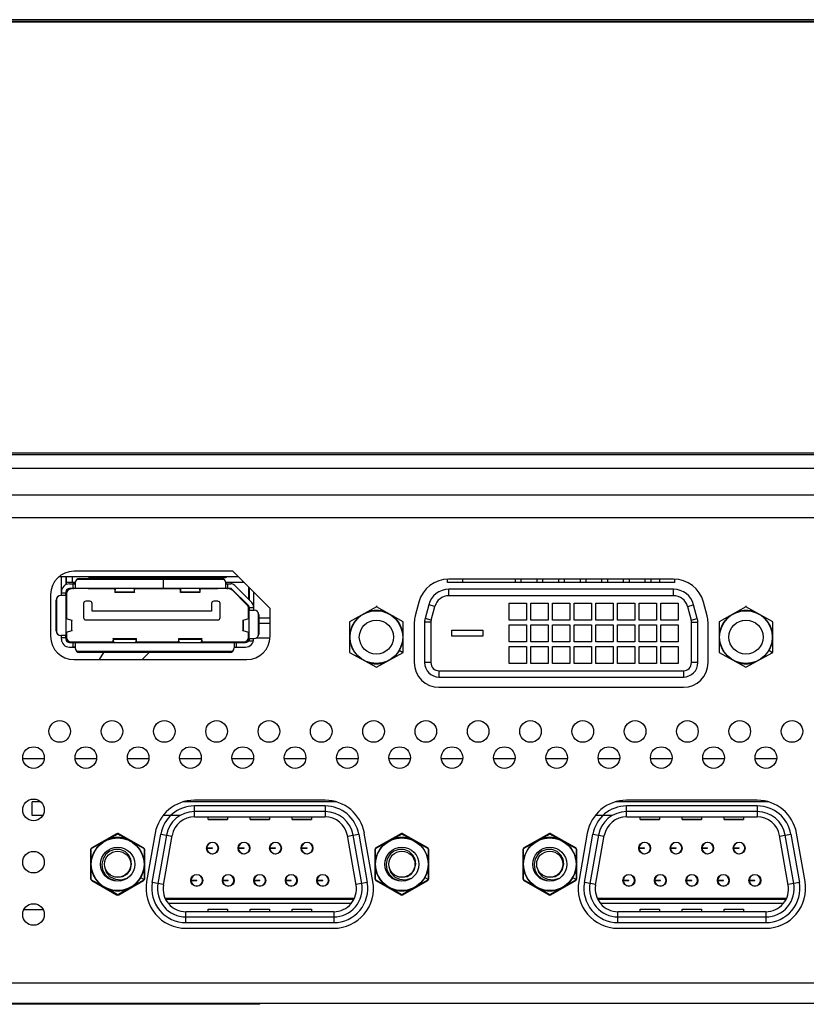
# Model space of a CAD drawing. Units: millimetres. Extents: x 0 to 4756, y 0 to 1682.
# Drawn here: x 1654 to 1724, y 131 to 217 of the extents above; entities that cross this region are included whole.
import ezdxf

# ---------------------------------------------------------------- set-up
doc = ezdxf.new("R2010")
doc.units = ezdxf.units.MM
doc.header["$LTSCALE"] = 261.57428
doc.layers.get('0').update_dxf_attribs({"linetype": 'CONTINUOUS'})
for name, color, linetype in [('00_COMPONENTS', 7, 'CONTINUOUS'), ('3_ALL_AXES', 7, 'CONTINUOUS'), ('7_ALL_FEATURES', 7, 'CONTINUOUS')]:
    doc.layers.add(name, color=color, linetype=linetype)

msp = doc.modelspace()

# ---------------------------------------------------------------- linework, layer by layer
at = {"color": 7, "linetype": 'Continuous'}
for p, q in [((1685.829, 165.792), (1683.479, 164.487)), ((1685.829, 165.892), (1685.829, 165.792)), ((1688.179, 164.487), (1685.829, 165.792)), ((1718.329, 165.792), (1715.979, 164.487)), ((1718.329, 165.892), (1718.329, 165.792)), ((1720.679, 164.487), (1718.329, 165.792)), ((1683.479, 164.487), (1683.479, 161.798)), ((1688.179, 161.798), (1688.179, 164.487)), ((1715.979, 164.487), (1715.979, 161.798)), ((1720.679, 161.798), (1720.679, 164.487)), ((1687.835, 161.984), (1688.173, 161.789)), ((1720.335, 161.984), (1720.673, 161.789)), ((1683.479, 161.798), (1685.829, 160.492)), ((1685.829, 160.492), (1688.179, 161.798)), ((1715.979, 161.798), (1718.329, 160.492)), ((1718.329, 160.492), (1720.679, 161.798)), ((1663.079, 145.812), (1660.729, 144.507)), ((1663.079, 145.912), (1663.079, 145.874)), ((1665.429, 144.507), (1663.079, 145.812)), ((1688.069, 145.812), (1685.719, 144.507)), ((1688.069, 145.912), (1688.069, 145.874)), ((1690.419, 144.507), (1688.069, 145.812)), ((1701.079, 145.812), (1698.729, 144.507)), ((1701.079, 145.912), (1701.079, 145.874)), ((1703.429, 144.507), (1701.079, 145.812)), ((1660.729, 144.507), (1660.729, 141.818)), ((1665.429, 141.818), (1665.429, 144.507)), ((1685.719, 144.507), (1685.719, 141.818)), ((1690.419, 141.818), (1690.419, 144.507)), ((1698.729, 144.507), (1698.729, 141.818)), ((1703.429, 141.818), (1703.429, 144.507)), ((1660.729, 141.818), (1663.079, 140.512)), ((1663.079, 140.512), (1665.429, 141.818)), ((1665.085, 142.004), (1665.423, 141.809)), ((1685.719, 141.818), (1688.069, 140.512)), ((1688.069, 140.512), (1690.419, 141.818)), ((1690.075, 142.004), (1690.413, 141.809)), ((1698.729, 141.818), (1701.079, 140.512)), ((1701.079, 140.512), (1703.429, 141.818)), ((1703.085, 142.004), (1703.423, 141.809))]:
    msp.add_line(p, q, dxfattribs=at)
for centre, radius in [((1685.829, 163.142), 2.316), ((1718.329, 163.142), 2.316), ((1685.829, 163.142), 1.5), ((1718.329, 163.142), 1.5), ((1663.079, 143.162), 2.316), ((1663.079, 143.162), 1.5), ((1688.069, 143.162), 2.316), ((1688.069, 143.162), 1.5), ((1701.079, 143.162), 2.316), ((1701.079, 143.162), 1.5)]:
    msp.add_circle(centre, radius, dxfattribs=at)
for centre, start, end in [((1685.829, 163.142), 70.63883, 109.36117), ((1718.329, 163.142), 70.63883, 109.36117), ((1685.829, 163.142), 128.75681, 231.24319), ((1685.829, 163.142), 308.75681, 51.24319), ((1718.329, 163.142), 128.75681, 231.24319), ((1718.329, 163.142), 308.75681, 51.24319), ((1685.829, 163.142), 250.63883, 289.36117), ((1718.329, 163.142), 250.63883, 289.36117), ((1663.079, 143.162), 70.63883, 109.36117), ((1688.069, 143.162), 70.63883, 109.36117), ((1701.079, 143.162), 70.63883, 109.36117), ((1663.079, 143.162), 128.75681, 231.24319), ((1663.079, 143.162), 308.75681, 51.24319), ((1688.069, 143.162), 128.75681, 231.24319), ((1688.069, 143.162), 308.75681, 51.24319), ((1701.079, 143.162), 128.75681, 231.24319), ((1701.079, 143.162), 308.75681, 51.24319), ((1663.079, 143.162), 250.63883, 289.36117), ((1688.069, 143.162), 250.63883, 289.36117), ((1701.079, 143.162), 250.63883, 289.36117)]:
    msp.add_arc(centre, 2.35, start, end, dxfattribs=at)
at = {"layer": '00_COMPONENTS', "color": 7, "linetype": 'Continuous'}
for p, q in [((2150.684, 217.442), (940.474, 217.442)), ((940.143, 217.242), (2150.955, 217.242)), ((2150.834, 217.292), (940.324, 217.292)), ((941.153, 179.342), (2150.004, 179.342)), ((1636.096, 179.202), (2150.814, 179.202)), ((1671.729, 168.342), (1671.729, 168.442)), ((1675.479, 164.842), (1676.479, 164.842))]:
    msp.add_line(p, q, dxfattribs=at)
at = {"layer": '3_ALL_AXES', "color": 7, "linetype": 'Continuous'}
for p, q in [((949.979, 177.992), (2141.179, 177.992)), ((1307.839, 175.642), (1783.532, 175.642)), ((1783.318, 173.642), (1307.839, 173.642)), ((1673.198, 168.927), (1659.229, 168.927)), ((1676.479, 165.647), (1673.198, 168.927)), ((1711.96, 168.242), (1692.197, 168.242)), ((1657.179, 166.877), (1657.179, 163.207)), ((1676.479, 163.207), (1676.479, 165.647)), ((1689.56, 166.219), (1689.238, 165.014)), ((1714.92, 165.014), (1714.597, 166.219)), ((1689.164, 164.452), (1689.164, 160.892)), ((1714.994, 160.892), (1714.994, 164.452)), ((1659.229, 161.157), (1674.429, 161.157)), ((1691.334, 158.722), (1712.824, 158.722)), ((1681.323, 148.792), (1669.825, 148.792)), ((1719.323, 148.792), (1707.825, 148.792)), ((1666.378, 145.9), (1665.627, 141.64)), ((1685.521, 141.64), (1684.769, 145.9)), ((1704.378, 145.9), (1703.627, 141.64)), ((1723.521, 141.64), (1722.769, 145.9)), ((1669.074, 137.532), (1682.074, 137.532)), ((1707.074, 137.532), (1720.074, 137.532))]:
    msp.add_line(p, q, dxfattribs=at)
for centre in [(1657.979, 154.842), (1662.579, 154.842), (1667.179, 154.842), (1671.779, 154.842), (1676.379, 154.842), (1680.979, 154.842), (1685.579, 154.842), (1690.179, 154.842), (1694.779, 154.842), (1699.379, 154.842), (1703.979, 154.842), (1708.579, 154.842), (1713.179, 154.842), (1717.779, 154.842), (1722.379, 154.842), (1655.679, 152.542), (1660.279, 152.542), (1664.879, 152.542), (1669.479, 152.542), (1674.079, 152.542), (1678.679, 152.542), (1683.279, 152.542), (1687.879, 152.542), (1692.479, 152.542), (1697.079, 152.542), (1701.679, 152.542), (1706.279, 152.542), (1710.879, 152.542), (1715.479, 152.542), (1720.079, 152.542), (1655.679, 147.942), (1655.679, 143.342), (1655.679, 138.742)]:
    msp.add_circle(centre, 0.95, dxfattribs=at)
for centre, radius, start, end in [((1659.229, 166.877), 2.05, 90, 180), ((1692.197, 165.512), 2.73, 90, 165), ((1711.96, 165.512), 2.73, 15, 90), ((1691.334, 164.452), 2.17, 165, 180), ((1712.824, 164.452), 2.17, 0, 15), ((1659.229, 163.207), 2.05, 180, 270), ((1674.429, 163.207), 2.05, 270, 360), ((1691.334, 160.892), 2.17, 180, 270), ((1712.824, 160.892), 2.17, 270, 360), ((1669.825, 145.292), 3.5, 90, 170), ((1681.323, 145.292), 3.5, 10, 90), ((1707.825, 145.292), 3.5, 90, 170), ((1719.323, 145.292), 3.5, 10, 90), ((1669.074, 141.032), 3.5, 170, 270), ((1682.074, 141.032), 3.5, 270, 10), ((1707.074, 141.032), 3.5, 170, 270), ((1720.074, 141.032), 3.5, 270, 10)]:
    msp.add_arc(centre, radius, start, end, dxfattribs=at)
at = {"layer": '7_ALL_FEATURES', "color": 7, "linetype": 'Continuous'}
for p, q in [((1673.683, 168.442), (1657.914, 168.442)), ((1658.129, 166.792), (1658.129, 168.442)), ((1658.529, 168.442), (1658.529, 167.747)), ((1658.579, 167.773), (1658.579, 168.442)), ((1659.079, 168.442), (1659.079, 167.952)), ((1659.503, 168.222), (1672.405, 168.222)), ((1659.729, 168.292), (1672.179, 168.292)), ((1660.579, 168.342), (1660.579, 168.442)), ((1672.579, 168.342), (1660.579, 168.342)), ((1660.808, 168.292), (1660.808, 168.342)), ((1660.964, 168.342), (1660.964, 168.439)), ((1661.194, 168.342), (1661.194, 168.439)), ((1661.301, 168.342), (1661.301, 168.292)), ((1661.464, 168.342), (1661.464, 168.439)), ((1661.694, 168.342), (1661.694, 168.439)), ((1661.964, 168.342), (1661.964, 168.439)), ((1662.194, 168.342), (1662.194, 168.439)), ((1662.408, 168.342), (1662.408, 168.292)), ((1662.464, 168.342), (1662.464, 168.439)), ((1662.694, 168.342), (1662.694, 168.439)), ((1662.964, 168.342), (1662.964, 168.439)), ((1662.999, 168.292), (1662.999, 168.342)), ((1663.194, 168.342), (1663.194, 168.439)), ((1663.464, 168.342), (1663.464, 168.439)), ((1663.694, 168.342), (1663.694, 168.439)), ((1663.964, 168.342), (1663.964, 168.439)), ((1664.179, 168.342), (1664.179, 168.292)), ((1664.194, 168.342), (1664.194, 168.439)), ((1664.464, 168.342), (1664.464, 168.439)), ((1664.694, 168.342), (1664.694, 168.439)), ((1664.779, 168.292), (1664.779, 168.342)), ((1664.964, 168.342), (1664.964, 168.439)), ((1665.194, 168.342), (1665.194, 168.439)), ((1665.464, 168.342), (1665.464, 168.439)), ((1665.694, 168.342), (1665.694, 168.439)), ((1665.779, 168.342), (1665.779, 168.292)), ((1665.964, 168.342), (1665.964, 168.439)), ((1665.979, 168.342), (1665.979, 168.442)), ((1667.079, 168.292), (1667.079, 167.422)), ((1667.179, 168.442), (1667.179, 168.342)), ((1667.194, 168.342), (1667.194, 168.439)), ((1667.379, 168.292), (1667.379, 168.342)), ((1667.464, 168.342), (1667.464, 168.439)), ((1667.694, 168.342), (1667.694, 168.439)), ((1667.964, 168.342), (1667.964, 168.439)), ((1668.194, 168.342), (1668.194, 168.439)), ((1668.379, 168.342), (1668.379, 168.292)), ((1668.464, 168.342), (1668.464, 168.439)), ((1668.694, 168.342), (1668.694, 168.439)), ((1668.964, 168.342), (1668.964, 168.439)), ((1668.979, 168.292), (1668.979, 168.342)), ((1669.194, 168.342), (1669.194, 168.439)), ((1669.464, 168.342), (1669.464, 168.439)), ((1669.694, 168.342), (1669.694, 168.439)), ((1669.964, 168.342), (1669.964, 168.439)), ((1669.979, 168.342), (1669.979, 168.292)), ((1670.194, 168.342), (1670.194, 168.439)), ((1670.236, 168.342), (1670.236, 168.442)), ((1670.464, 168.342), (1670.464, 168.439)), ((1670.579, 168.292), (1670.579, 168.342)), ((1670.694, 168.342), (1670.694, 168.439)), ((1671.079, 168.342), (1671.079, 168.292)), ((1672.579, 168.442), (1672.579, 168.342)), ((1674.079, 167.952), (1674.079, 168.047)), ((1692.079, 167.942), (1692.079, 168.234)), ((1693.429, 167.942), (1693.429, 168.242)), ((1698.019, 168.242), (1698.019, 167.942)), ((1698.519, 168.242), (1698.519, 167.942)), ((1699.924, 168.242), (1699.924, 167.942)), ((1700.424, 168.242), (1700.424, 167.942)), ((1701.829, 168.242), (1701.829, 167.942)), ((1702.329, 168.242), (1702.329, 167.942)), ((1703.734, 168.242), (1703.734, 167.942)), ((1704.234, 168.242), (1704.234, 167.942)), ((1705.639, 168.242), (1705.639, 167.942)), ((1706.139, 168.242), (1706.139, 167.942)), ((1707.544, 168.242), (1707.544, 167.942)), ((1708.044, 168.242), (1708.044, 167.942)), ((1709.449, 168.242), (1709.449, 167.942)), ((1709.949, 168.242), (1709.949, 167.942)), ((1710.729, 168.242), (1710.729, 167.942)), ((1712.079, 167.942), (1712.079, 168.234)), ((1659.329, 167.952), (1658.579, 167.952)), ((1658.579, 167.282), (1658.579, 166.992)), ((1658.829, 167.822), (1659.329, 167.822)), ((1673.029, 167.422), (1658.829, 167.422)), ((1658.979, 167.422), (1658.979, 167.372)), ((1659.232, 167.823), (1659.129, 167.822)), ((1659.129, 167.822), (1659.129, 167.422)), ((1659.303, 167.429), (1659.329, 167.448)), ((1659.329, 167.892), (1659.329, 167.448)), ((1660.479, 167.372), (1660.479, 167.422)), ((1662.814, 167.372), (1660.479, 167.372)), ((1662.827, 167.329), (1662.827, 167.422)), ((1662.827, 167.329), (1662.832, 167.238)), ((1662.832, 167.422), (1662.832, 167.238)), ((1662.832, 167.238), (1662.839, 167.091)), ((1662.853, 167.238), (1662.853, 167.422)), ((1662.853, 167.125), (1662.875, 167.391)), ((1662.875, 167.391), (1662.897, 167.422)), ((1664.5, 167.422), (1664.522, 167.391)), ((1664.522, 167.391), (1664.544, 167.125)), ((1664.544, 167.422), (1664.544, 167.238)), ((1664.558, 167.091), (1664.565, 167.238)), ((1664.565, 167.238), (1664.565, 167.422)), ((1664.565, 167.238), (1664.57, 167.329)), ((1664.57, 167.422), (1664.57, 167.329)), ((1664.574, 167.38), (1664.57, 167.329)), ((1664.579, 167.412), (1664.574, 167.38)), ((1668.574, 167.372), (1664.583, 167.372)), ((1668.587, 167.329), (1668.587, 167.422)), ((1668.587, 167.329), (1668.592, 167.238)), ((1668.592, 167.422), (1668.592, 167.238)), ((1668.592, 167.238), (1668.599, 167.091)), ((1668.613, 167.238), (1668.613, 167.422)), ((1668.613, 167.125), (1668.635, 167.391)), ((1668.635, 167.391), (1668.657, 167.422)), ((1670.26, 167.422), (1670.282, 167.391)), ((1670.282, 167.391), (1670.304, 167.125)), ((1670.304, 167.422), (1670.304, 167.238)), ((1670.318, 167.091), (1670.325, 167.238)), ((1670.325, 167.238), (1670.325, 167.422)), ((1670.325, 167.238), (1670.33, 167.329)), ((1670.33, 167.422), (1670.33, 167.329)), ((1670.334, 167.38), (1670.33, 167.329)), ((1670.339, 167.412), (1670.334, 167.38)), ((1671.879, 167.372), (1670.343, 167.372)), ((1671.879, 167.422), (1671.879, 167.372)), ((1674.173, 167.952), (1672.579, 167.952)), ((1672.579, 167.448), (1672.579, 167.892)), ((1672.579, 167.822), (1673.029, 167.822)), ((1672.676, 167.823), (1672.779, 167.822)), ((1672.678, 167.423), (1672.779, 167.422)), ((1672.779, 167.422), (1672.779, 167.822)), ((1672.879, 167.372), (1672.879, 167.422)), ((1673.099, 167.393), (1674.599, 165.893)), ((1674.462, 165.955), (1673.162, 167.255)), ((1673.382, 167.676), (1674.882, 166.176)), ((1674.579, 167.547), (1674.579, 166.48)), ((1674.629, 167.497), (1674.629, 166.43)), ((1712.079, 167.942), (1692.079, 167.942)), ((1711.96, 167.342), (1692.197, 167.342)), ((1692.197, 166.782), (1692.197, 167.342)), ((1711.96, 166.782), (1711.96, 167.342)), ((1657.679, 163.692), (1657.679, 166.392)), ((1657.729, 163.499), (1657.729, 166.586)), ((1658.503, 166.792), (1658.079, 166.792)), ((1658.529, 166.992), (1658.129, 166.992)), ((1658.528, 166.892), (1658.529, 166.992)), ((1658.529, 167.122), (1658.529, 162.962)), ((1658.579, 166.972), (1658.579, 164.768)), ((1660.629, 166.292), (1660.279, 166.292)), ((1662.839, 167.091), (1662.845, 167.05)), ((1664.552, 167.05), (1662.845, 167.05)), ((1662.853, 167.125), (1664.544, 167.125)), ((1664.552, 167.05), (1664.558, 167.091)), ((1668.599, 167.091), (1668.605, 167.05)), ((1670.312, 167.05), (1668.605, 167.05)), ((1668.613, 167.125), (1670.304, 167.125)), ((1670.312, 167.05), (1670.318, 167.091)), ((1671.879, 166.292), (1671.529, 166.292)), ((1675.029, 167.097), (1675.029, 165.512)), ((1711.96, 166.782), (1692.197, 166.782)), ((1660.079, 166.092), (1660.079, 164.852)), ((1660.829, 165.432), (1660.829, 166.092)), ((1671.329, 165.432), (1660.829, 165.432)), ((1671.329, 166.092), (1671.329, 165.432)), ((1672.079, 164.852), (1672.079, 166.092)), ((1674.579, 165.893), (1674.579, 165.712)), ((1674.579, 164.781), (1674.579, 165.672)), ((1674.629, 163.012), (1674.629, 165.822)), ((1675.029, 165.712), (1674.629, 165.712)), ((1674.635, 165.538), (1674.654, 165.512)), ((1674.654, 165.512), (1675.079, 165.512)), ((1675.029, 166.072), (1674.962, 166.072)), ((1690.43, 165.986), (1690.107, 164.781)), ((1690.971, 165.841), (1690.43, 165.986)), ((1690.648, 164.636), (1690.971, 165.841)), ((1697.519, 166.137), (1699.019, 166.137)), ((1697.519, 164.637), (1697.519, 166.137)), ((1699.019, 166.137), (1699.019, 164.637)), ((1699.424, 166.137), (1700.924, 166.137)), ((1699.424, 164.637), (1699.424, 166.137)), ((1700.924, 166.137), (1700.924, 164.637)), ((1701.329, 166.137), (1702.829, 166.137)), ((1701.329, 164.637), (1701.329, 166.137)), ((1702.829, 166.137), (1702.829, 164.637)), ((1703.234, 166.137), (1704.734, 166.137)), ((1703.234, 164.637), (1703.234, 166.137)), ((1704.734, 166.137), (1704.734, 164.637)), ((1705.139, 166.137), (1706.639, 166.137)), ((1705.139, 164.637), (1705.139, 166.137)), ((1706.639, 166.137), (1706.639, 164.637)), ((1707.044, 166.137), (1708.544, 166.137)), ((1707.044, 164.637), (1707.044, 166.137)), ((1708.544, 166.137), (1708.544, 164.637)), ((1708.949, 166.137), (1710.449, 166.137)), ((1708.949, 164.637), (1708.949, 166.137)), ((1710.449, 166.137), (1710.449, 164.637)), ((1710.854, 166.137), (1712.354, 166.137)), ((1710.854, 164.637), (1710.854, 166.137)), ((1712.354, 166.137), (1712.354, 164.637)), ((1713.187, 165.841), (1713.728, 165.986)), ((1713.187, 165.841), (1713.509, 164.636)), ((1714.05, 164.781), (1713.728, 165.986)), ((1658.529, 165.262), (1658.578, 165.262)), ((1658.535, 164.781), (1659.04, 164.629)), ((1659.04, 164.629), (1659.059, 164.621)), ((1659.04, 163.696), (1659.04, 164.629)), ((1659.059, 164.615), (1659.04, 164.608)), ((1659.059, 164.621), (1659.061, 164.618)), ((1659.061, 164.618), (1659.059, 164.615)), ((1659.061, 163.706), (1659.061, 164.618)), ((1660.279, 164.652), (1671.879, 164.652)), ((1674.096, 164.618), (1674.099, 164.622)), ((1674.096, 164.618), (1674.096, 163.706)), ((1674.098, 164.615), (1674.096, 164.618)), ((1674.118, 164.608), (1674.098, 164.615)), ((1674.099, 164.622), (1674.118, 164.629)), ((1674.118, 164.629), (1674.623, 164.781)), ((1674.118, 164.629), (1674.118, 163.696)), ((1674.629, 165.262), (1674.58, 165.262)), ((1675.429, 165.306), (1675.429, 163.219)), ((1675.479, 165.112), (1675.479, 163.412)), ((1690.648, 164.636), (1690.107, 164.781)), ((1699.019, 164.637), (1697.519, 164.637)), ((1700.924, 164.637), (1699.424, 164.637)), ((1702.829, 164.637), (1701.329, 164.637)), ((1704.734, 164.637), (1703.234, 164.637)), ((1706.639, 164.637), (1705.139, 164.637)), ((1708.544, 164.637), (1707.044, 164.637)), ((1710.449, 164.637), (1708.949, 164.637)), ((1712.354, 164.637), (1710.854, 164.637)), ((1713.509, 164.636), (1714.05, 164.781)), ((1659.04, 163.696), (1658.535, 163.544)), ((1659.04, 163.717), (1659.059, 163.709)), ((1659.059, 163.703), (1659.04, 163.696)), ((1659.059, 163.709), (1659.061, 163.706)), ((1659.061, 163.706), (1659.059, 163.703)), ((1674.096, 163.706), (1674.099, 163.71)), ((1674.098, 163.703), (1674.096, 163.706)), ((1674.118, 163.696), (1674.098, 163.703)), ((1674.099, 163.71), (1674.118, 163.717)), ((1674.623, 163.544), (1674.118, 163.696)), ((1676.479, 164.342), (1675.479, 164.342)), ((1690.624, 164.452), (1690.064, 164.452)), ((1690.064, 164.452), (1690.064, 160.892)), ((1690.624, 164.452), (1690.624, 160.892)), ((1692.449, 163.742), (1695.189, 163.742)), ((1692.449, 163.222), (1692.449, 163.742)), ((1695.189, 163.742), (1695.189, 163.222)), ((1697.519, 164.232), (1699.019, 164.232)), ((1697.519, 162.732), (1697.519, 164.232)), ((1699.019, 164.232), (1699.019, 162.732)), ((1699.424, 164.232), (1700.924, 164.232)), ((1699.424, 162.732), (1699.424, 164.232)), ((1700.924, 164.232), (1700.924, 162.732)), ((1701.329, 164.232), (1702.829, 164.232)), ((1701.329, 162.732), (1701.329, 164.232)), ((1702.829, 164.232), (1702.829, 162.732)), ((1703.234, 164.232), (1704.734, 164.232)), ((1703.234, 162.732), (1703.234, 164.232)), ((1704.734, 164.232), (1704.734, 162.732)), ((1705.139, 164.232), (1706.639, 164.232)), ((1705.139, 162.732), (1705.139, 164.232)), ((1706.639, 164.232), (1706.639, 162.732)), ((1707.044, 164.232), (1708.544, 164.232)), ((1707.044, 162.732), (1707.044, 164.232)), ((1708.544, 164.232), (1708.544, 162.732)), ((1708.949, 164.232), (1710.449, 164.232)), ((1708.949, 162.732), (1708.949, 164.232)), ((1710.449, 164.232), (1710.449, 162.732)), ((1710.854, 164.232), (1712.354, 164.232)), ((1710.854, 162.732), (1710.854, 164.232)), ((1712.354, 164.232), (1712.354, 162.732)), ((1713.534, 164.452), (1714.094, 164.452)), ((1713.534, 160.892), (1713.534, 164.452)), ((1714.094, 160.892), (1714.094, 164.452)), ((1658.503, 163.292), (1658.079, 163.292)), ((1658.129, 162.962), (1658.129, 163.292)), ((1658.129, 163.092), (1658.529, 163.092)), ((1658.529, 163.092), (1658.528, 163.193)), ((1658.579, 163.212), (1658.529, 163.212)), ((1658.579, 163.557), (1658.579, 163.112)), ((1662.66, 162.821), (1662.653, 162.756)), ((1662.674, 162.968), (1662.66, 162.821)), ((1662.66, 162.821), (1662.66, 162.662)), ((1662.686, 163.009), (1662.674, 162.968)), ((1662.686, 163.009), (1664.712, 163.009)), ((1664.696, 162.934), (1662.702, 162.934)), ((1662.702, 162.662), (1662.702, 162.934)), ((1662.739, 162.708), (1662.702, 162.934)), ((1664.696, 162.934), (1664.658, 162.708)), ((1664.696, 162.934), (1664.696, 162.662)), ((1664.723, 162.968), (1664.712, 163.009)), ((1664.737, 162.821), (1664.723, 162.968)), ((1664.745, 162.756), (1664.737, 162.821)), ((1664.737, 162.662), (1664.737, 162.821)), ((1668.42, 162.821), (1668.413, 162.756)), ((1668.434, 162.968), (1668.42, 162.821)), ((1668.42, 162.821), (1668.42, 162.662)), ((1668.446, 163.009), (1668.434, 162.968)), ((1668.446, 163.009), (1670.472, 163.009)), ((1670.456, 162.934), (1668.462, 162.934)), ((1668.462, 162.662), (1668.462, 162.934)), ((1668.499, 162.708), (1668.462, 162.934)), ((1670.456, 162.934), (1670.418, 162.708)), ((1670.456, 162.934), (1670.456, 162.662)), ((1670.483, 162.968), (1670.472, 163.009)), ((1670.497, 162.821), (1670.483, 162.968)), ((1670.505, 162.756), (1670.497, 162.821)), ((1670.497, 162.662), (1670.497, 162.821)), ((1674.579, 163.112), (1674.579, 163.544)), ((1674.629, 162.812), (1674.629, 162.962)), ((1674.629, 162.913), (1674.629, 162.812)), ((1674.629, 162.812), (1675.012, 162.812)), ((1674.654, 163.012), (1675.079, 163.012)), ((1676.467, 163.054), (1675.244, 163.054)), ((1695.189, 163.222), (1692.449, 163.222)), ((1658.829, 162.662), (1674.329, 162.662)), ((1658.829, 162.262), (1659.329, 162.262)), ((1658.979, 162.712), (1662.627, 162.712)), ((1659.23, 162.662), (1659.129, 162.662)), ((1659.129, 162.662), (1659.129, 162.262)), ((1659.232, 162.261), (1659.129, 162.262)), ((1659.329, 162.637), (1659.329, 162.192)), ((1660.129, 162.662), (1660.129, 162.712)), ((1662.404, 162.712), (1662.373, 162.662)), ((1662.644, 162.705), (1662.653, 162.756)), ((1662.653, 162.662), (1662.653, 162.756)), ((1662.774, 162.662), (1662.739, 162.708)), ((1664.658, 162.708), (1664.623, 162.662)), ((1664.745, 162.756), (1664.745, 162.662)), ((1664.77, 162.712), (1668.387, 162.712)), ((1666.733, 162.662), (1666.783, 162.712)), ((1668.404, 162.705), (1668.413, 162.756)), ((1668.413, 162.662), (1668.413, 162.756)), ((1668.534, 162.662), (1668.499, 162.708)), ((1670.418, 162.708), (1670.383, 162.662)), ((1670.505, 162.756), (1670.505, 162.662)), ((1670.53, 162.712), (1674.179, 162.712)), ((1673.029, 162.712), (1673.029, 162.662)), ((1673.329, 162.637), (1673.329, 162.192)), ((1673.329, 162.262), (1674.329, 162.262)), ((1673.425, 162.261), (1673.529, 162.262)), ((1673.529, 162.662), (1673.428, 162.662)), ((1673.529, 162.262), (1673.529, 162.662)), ((1699.019, 162.732), (1697.519, 162.732)), ((1697.519, 162.327), (1699.019, 162.327)), ((1697.519, 160.827), (1697.519, 162.327)), ((1699.019, 162.327), (1699.019, 160.827)), ((1700.924, 162.732), (1699.424, 162.732)), ((1699.424, 162.327), (1700.924, 162.327)), ((1699.424, 160.827), (1699.424, 162.327)), ((1700.924, 162.327), (1700.924, 160.827)), ((1702.829, 162.732), (1701.329, 162.732)), ((1701.329, 162.327), (1702.829, 162.327)), ((1701.329, 160.827), (1701.329, 162.327)), ((1702.829, 162.327), (1702.829, 160.827)), ((1704.734, 162.732), (1703.234, 162.732)), ((1703.234, 162.327), (1704.734, 162.327)), ((1703.234, 160.827), (1703.234, 162.327)), ((1704.734, 162.327), (1704.734, 160.827)), ((1706.639, 162.732), (1705.139, 162.732)), ((1705.139, 162.327), (1706.639, 162.327)), ((1705.139, 160.827), (1705.139, 162.327)), ((1706.639, 162.327), (1706.639, 160.827)), ((1708.544, 162.732), (1707.044, 162.732)), ((1707.044, 162.327), (1708.544, 162.327)), ((1707.044, 160.827), (1707.044, 162.327)), ((1708.544, 162.327), (1708.544, 160.827)), ((1710.449, 162.732), (1708.949, 162.732)), ((1708.949, 162.327), (1710.449, 162.327)), ((1708.949, 160.827), (1708.949, 162.327)), ((1710.449, 162.327), (1710.449, 160.827)), ((1712.354, 162.732), (1710.854, 162.732)), ((1710.854, 162.327), (1712.354, 162.327)), ((1710.854, 160.827), (1710.854, 162.327)), ((1712.354, 162.327), (1712.354, 160.827)), ((1673.155, 161.862), (1659.503, 161.862)), ((1672.929, 161.792), (1659.729, 161.792)), ((1661.837, 161.792), (1661.445, 161.157)), ((1665.228, 161.157), (1665.863, 161.792)), ((1690.624, 160.892), (1690.064, 160.892)), ((1699.019, 160.827), (1697.519, 160.827)), ((1700.924, 160.827), (1699.424, 160.827)), ((1702.829, 160.827), (1701.329, 160.827)), ((1704.734, 160.827), (1703.234, 160.827)), ((1706.639, 160.827), (1705.139, 160.827)), ((1708.544, 160.827), (1707.044, 160.827)), ((1710.449, 160.827), (1708.949, 160.827)), ((1712.354, 160.827), (1710.854, 160.827)), ((1714.094, 160.892), (1713.534, 160.892)), ((1691.334, 160.182), (1712.824, 160.182)), ((1691.334, 160.182), (1691.334, 159.622)), ((1691.334, 159.622), (1712.824, 159.622)), ((1712.824, 160.182), (1712.824, 159.622)), ((1656.618, 152.445), (1654.739, 152.445)), ((1661.218, 152.445), (1659.339, 152.445)), ((1665.818, 152.445), (1663.939, 152.445)), ((1670.418, 152.445), (1668.539, 152.445)), ((1675.029, 152.445), (1673.139, 152.445)), ((1679.629, 152.445), (1677.739, 152.445)), ((1684.229, 152.445), (1682.339, 152.445)), ((1688.818, 152.445), (1686.939, 152.445)), ((1693.418, 152.445), (1691.539, 152.445)), ((1698.018, 152.445), (1696.139, 152.445)), ((1702.618, 152.445), (1700.739, 152.445)), ((1707.218, 152.445), (1705.339, 152.445)), ((1711.818, 152.445), (1709.929, 152.445)), ((1716.418, 152.445), (1714.529, 152.445)), ((1721.018, 152.445), (1719.129, 152.445)), ((1656.32, 148.642), (1655.574, 148.642)), ((1655.574, 147.442), (1655.574, 148.642)), ((1682.327, 148.642), (1668.82, 148.642)), ((1681.323, 148.292), (1669.825, 148.292)), ((1669.825, 147.342), (1669.825, 148.292)), ((1681.323, 148.292), (1681.323, 147.342)), ((1720.327, 148.642), (1706.821, 148.642)), ((1719.323, 148.292), (1707.825, 148.292)), ((1707.825, 147.342), (1707.825, 148.292)), ((1719.323, 148.292), (1719.323, 147.342)), ((1656.481, 147.442), (1655.574, 147.442)), ((1668.575, 147.442), (1667.074, 147.442)), ((1681.323, 147.792), (1669.825, 147.792)), ((1669.842, 147.342), (1681.305, 147.342)), ((1671.024, 147.108), (1671.024, 147.342)), ((1672.724, 147.342), (1672.724, 147.108)), ((1674.724, 147.108), (1674.724, 147.342)), ((1676.424, 147.342), (1676.424, 147.108)), ((1678.424, 147.108), (1678.424, 147.342)), ((1680.124, 147.342), (1680.124, 147.108)), ((1706.575, 147.442), (1705.074, 147.442)), ((1719.323, 147.792), (1707.825, 147.792)), ((1707.842, 147.342), (1719.305, 147.342)), ((1709.024, 147.108), (1709.024, 147.342)), ((1710.724, 147.342), (1710.724, 147.108)), ((1712.724, 147.108), (1712.724, 147.342)), ((1714.424, 147.342), (1714.424, 147.108)), ((1716.424, 147.108), (1716.424, 147.342)), ((1718.124, 147.342), (1718.124, 147.108)), ((1672.724, 147.11), (1671.024, 147.11)), ((1671.024, 147.107), (1672.724, 147.107)), ((1676.424, 147.11), (1674.724, 147.11)), ((1674.724, 147.107), (1676.424, 147.107)), ((1680.124, 147.11), (1678.424, 147.11)), ((1678.424, 147.107), (1680.124, 147.107)), ((1710.724, 147.11), (1709.024, 147.11)), ((1709.024, 147.107), (1710.724, 147.107)), ((1714.424, 147.11), (1712.724, 147.11)), ((1712.724, 147.107), (1714.424, 147.107)), ((1718.124, 147.11), (1716.424, 147.11)), ((1716.424, 147.107), (1718.124, 147.107)), ((1662.979, 145.847), (1660.804, 144.591)), ((1665.354, 144.591), (1663.179, 145.847)), ((1666.119, 141.553), (1666.87, 145.813)), ((1667.363, 145.727), (1666.612, 141.467)), ((1666.87, 145.813), (1667.864, 145.638)), ((1667.104, 141.33), (1667.873, 145.69)), ((1684.043, 141.33), (1683.275, 145.69)), ((1683.284, 145.638), (1684.277, 145.813)), ((1684.536, 141.467), (1683.785, 145.727)), ((1684.277, 145.813), (1685.028, 141.553)), ((1687.969, 145.847), (1685.794, 144.591)), ((1690.344, 144.591), (1688.169, 145.847)), ((1700.979, 145.847), (1698.804, 144.591)), ((1703.354, 144.591), (1701.179, 145.847)), ((1704.119, 141.553), (1704.87, 145.813)), ((1705.363, 145.727), (1704.612, 141.467)), ((1704.87, 145.813), (1705.864, 145.638)), ((1705.104, 141.33), (1705.873, 145.69)), ((1722.043, 141.33), (1721.275, 145.69)), ((1721.284, 145.638), (1722.277, 145.813)), ((1722.536, 141.467), (1721.785, 145.727)), ((1722.277, 145.813), (1723.028, 141.553)), ((1671.569, 145.061), (1671.569, 145.073)), ((1671.683, 145.007), (1671.72, 144.986)), ((1671.72, 144.986), (1671.729, 144.982)), ((1671.729, 144.982), (1671.722, 144.976)), ((1671.769, 144.925), (1671.769, 144.955)), ((1674.339, 145.061), (1674.339, 145.073)), ((1674.453, 145.007), (1674.49, 144.986)), ((1674.49, 144.986), (1674.499, 144.982)), ((1674.499, 144.982), (1674.492, 144.976)), ((1674.539, 144.925), (1674.539, 144.955)), ((1677.109, 145.061), (1677.109, 145.073)), ((1677.223, 145.007), (1677.26, 144.986)), ((1677.26, 144.986), (1677.269, 144.982)), ((1677.269, 144.982), (1677.262, 144.976)), ((1677.309, 144.925), (1677.309, 144.955)), ((1679.879, 145.061), (1679.879, 145.073)), ((1679.993, 145.007), (1680.03, 144.986)), ((1680.03, 144.986), (1680.039, 144.982)), ((1680.039, 144.982), (1680.032, 144.976)), ((1680.079, 144.925), (1680.079, 144.955)), ((1709.569, 145.061), (1709.569, 145.073)), ((1709.683, 145.007), (1709.72, 144.986)), ((1709.72, 144.986), (1709.729, 144.982)), ((1709.729, 144.982), (1709.722, 144.976)), ((1709.769, 144.925), (1709.769, 144.955)), ((1712.339, 145.061), (1712.339, 145.073)), ((1712.453, 145.007), (1712.49, 144.986)), ((1712.49, 144.986), (1712.499, 144.982)), ((1712.499, 144.982), (1712.492, 144.976)), ((1712.539, 144.925), (1712.539, 144.955)), ((1715.109, 145.061), (1715.109, 145.073)), ((1715.223, 145.007), (1715.26, 144.986)), ((1715.26, 144.986), (1715.269, 144.982)), ((1715.269, 144.982), (1715.262, 144.976)), ((1715.309, 144.925), (1715.309, 144.955)), ((1717.879, 145.061), (1717.879, 145.073)), ((1717.993, 145.007), (1718.03, 144.986)), ((1718.03, 144.986), (1718.039, 144.982)), ((1718.039, 144.982), (1718.032, 144.976)), ((1718.079, 144.925), (1718.079, 144.955)), ((1660.704, 144.418), (1660.704, 141.907)), ((1665.454, 141.907), (1665.454, 144.418)), ((1670.919, 144.592), (1671.419, 144.592)), ((1670.919, 144.572), (1671.419, 144.572)), ((1671.419, 144.572), (1671.419, 144.592)), ((1671.569, 144.092), (1671.569, 144.123)), ((1671.703, 144.17), (1671.683, 144.158)), ((1671.722, 144.189), (1671.729, 144.182)), ((1673.689, 144.592), (1674.189, 144.592)), ((1673.689, 144.572), (1674.189, 144.572)), ((1674.189, 144.572), (1674.189, 144.592)), ((1674.339, 144.092), (1674.339, 144.123)), ((1674.473, 144.17), (1674.453, 144.158)), ((1674.492, 144.189), (1674.499, 144.182)), ((1676.459, 144.592), (1676.959, 144.592)), ((1676.459, 144.572), (1676.959, 144.572)), ((1676.959, 144.572), (1676.959, 144.592)), ((1677.109, 144.092), (1677.109, 144.123)), ((1677.243, 144.17), (1677.223, 144.158)), ((1677.262, 144.189), (1677.269, 144.182)), ((1679.229, 144.592), (1679.729, 144.592)), ((1679.229, 144.572), (1679.729, 144.572)), ((1679.729, 144.572), (1679.729, 144.592)), ((1679.879, 144.092), (1679.879, 144.123)), ((1680.013, 144.17), (1679.993, 144.158)), ((1680.032, 144.189), (1680.039, 144.182)), ((1685.694, 144.418), (1685.694, 141.907)), ((1690.444, 141.907), (1690.444, 144.418)), ((1698.704, 144.418), (1698.704, 141.907)), ((1703.454, 141.907), (1703.454, 144.418)), ((1708.919, 144.592), (1709.419, 144.592)), ((1708.919, 144.572), (1709.419, 144.572)), ((1709.419, 144.572), (1709.419, 144.592)), ((1709.569, 144.092), (1709.569, 144.123)), ((1709.703, 144.17), (1709.683, 144.158)), ((1709.722, 144.189), (1709.729, 144.182)), ((1711.689, 144.592), (1712.189, 144.592)), ((1711.689, 144.572), (1712.189, 144.572)), ((1712.189, 144.572), (1712.189, 144.592)), ((1712.339, 144.092), (1712.339, 144.123)), ((1712.473, 144.17), (1712.453, 144.158)), ((1712.492, 144.189), (1712.499, 144.182)), ((1714.459, 144.592), (1714.959, 144.592)), ((1714.459, 144.572), (1714.959, 144.572)), ((1714.959, 144.572), (1714.959, 144.592)), ((1715.109, 144.092), (1715.109, 144.123)), ((1715.243, 144.17), (1715.223, 144.158)), ((1715.262, 144.189), (1715.269, 144.182)), ((1717.229, 144.592), (1717.729, 144.592)), ((1717.229, 144.572), (1717.729, 144.572)), ((1717.729, 144.572), (1717.729, 144.592)), ((1717.879, 144.092), (1717.879, 144.123)), ((1718.013, 144.17), (1717.993, 144.158)), ((1718.032, 144.189), (1718.039, 144.182)), ((1670.184, 142.221), (1670.184, 142.233)), ((1670.298, 142.167), (1670.335, 142.146)), ((1670.335, 142.146), (1670.344, 142.142)), ((1670.344, 142.142), (1670.337, 142.136)), ((1670.384, 142.085), (1670.384, 142.116)), ((1672.954, 142.221), (1672.954, 142.233)), ((1673.068, 142.167), (1673.105, 142.146)), ((1673.105, 142.146), (1673.114, 142.142)), ((1673.154, 142.085), (1673.154, 142.116)), ((1675.724, 142.221), (1675.724, 142.233)), ((1675.838, 142.167), (1675.875, 142.146)), ((1675.875, 142.146), (1675.884, 142.142)), ((1675.884, 142.142), (1675.877, 142.136)), ((1675.924, 142.085), (1675.924, 142.115)), ((1678.494, 142.221), (1678.494, 142.233)), ((1678.608, 142.167), (1678.645, 142.146)), ((1678.645, 142.146), (1678.654, 142.142)), ((1678.654, 142.142), (1678.647, 142.136)), ((1678.694, 142.085), (1678.694, 142.116)), ((1681.264, 142.221), (1681.264, 142.233)), ((1681.378, 142.167), (1681.415, 142.146)), ((1681.415, 142.146), (1681.424, 142.142)), ((1681.424, 142.142), (1681.417, 142.136)), ((1681.464, 142.085), (1681.464, 142.115)), ((1708.184, 142.221), (1708.184, 142.233)), ((1708.298, 142.167), (1708.335, 142.146)), ((1708.335, 142.146), (1708.344, 142.142)), ((1708.344, 142.142), (1708.337, 142.136)), ((1708.384, 142.085), (1708.384, 142.116)), ((1710.954, 142.221), (1710.954, 142.233)), ((1711.068, 142.167), (1711.105, 142.146)), ((1711.105, 142.146), (1711.114, 142.142)), ((1711.154, 142.085), (1711.154, 142.116)), ((1713.724, 142.221), (1713.724, 142.233)), ((1713.838, 142.167), (1713.875, 142.146)), ((1713.875, 142.146), (1713.884, 142.142)), ((1713.884, 142.142), (1713.877, 142.136)), ((1713.924, 142.085), (1713.924, 142.115)), ((1716.494, 142.221), (1716.494, 142.233)), ((1716.608, 142.167), (1716.645, 142.146)), ((1716.645, 142.146), (1716.654, 142.142)), ((1716.654, 142.142), (1716.647, 142.136)), ((1716.694, 142.085), (1716.694, 142.116)), ((1719.264, 142.221), (1719.264, 142.233)), ((1719.378, 142.167), (1719.415, 142.146)), ((1719.415, 142.146), (1719.424, 142.142)), ((1719.424, 142.142), (1719.417, 142.136)), ((1719.464, 142.085), (1719.464, 142.115)), ((1660.804, 141.733), (1662.979, 140.478)), ((1662.349, 141.921), (1662.826, 141.726)), ((1662.826, 141.726), (1663.363, 141.714)), ((1663.179, 140.478), (1665.354, 141.733)), ((1663.363, 141.714), (1663.864, 141.899)), ((1667.113, 141.378), (1666.119, 141.553)), ((1669.534, 141.752), (1670.034, 141.752)), ((1669.534, 141.732), (1670.034, 141.732)), ((1670.034, 141.732), (1670.034, 141.752)), ((1670.184, 141.252), (1670.184, 141.283)), ((1670.318, 141.33), (1670.298, 141.318)), ((1670.337, 141.349), (1670.344, 141.342)), ((1672.304, 141.752), (1672.804, 141.752)), ((1672.304, 141.732), (1672.804, 141.732)), ((1672.804, 141.732), (1672.804, 141.752)), ((1672.954, 141.252), (1672.954, 141.283)), ((1673.088, 141.33), (1673.068, 141.318)), ((1673.107, 141.349), (1673.114, 141.342)), ((1675.074, 141.752), (1675.574, 141.752)), ((1675.074, 141.732), (1675.574, 141.732)), ((1675.574, 141.732), (1675.574, 141.752)), ((1675.724, 141.252), (1675.724, 141.283)), ((1675.858, 141.33), (1675.838, 141.318)), ((1677.844, 141.752), (1678.344, 141.752)), ((1677.844, 141.732), (1678.344, 141.732)), ((1678.344, 141.732), (1678.344, 141.752)), ((1678.494, 141.252), (1678.494, 141.283)), ((1678.628, 141.33), (1678.608, 141.318)), ((1678.647, 141.349), (1678.654, 141.342)), ((1680.614, 141.752), (1681.114, 141.752)), ((1680.614, 141.732), (1681.114, 141.732)), ((1681.114, 141.732), (1681.114, 141.752)), ((1681.264, 141.252), (1681.264, 141.283)), ((1681.398, 141.33), (1681.378, 141.318)), ((1681.417, 141.349), (1681.424, 141.342)), ((1685.028, 141.553), (1684.035, 141.378)), ((1685.794, 141.733), (1687.969, 140.478)), ((1687.339, 141.921), (1687.816, 141.726)), ((1687.816, 141.726), (1688.353, 141.714)), ((1688.169, 140.478), (1690.344, 141.733)), ((1688.353, 141.714), (1688.854, 141.899)), ((1698.804, 141.733), (1700.979, 140.478)), ((1700.349, 141.921), (1700.826, 141.726)), ((1700.826, 141.726), (1701.363, 141.714)), ((1701.179, 140.478), (1703.354, 141.733)), ((1701.363, 141.714), (1701.864, 141.899)), ((1705.113, 141.378), (1704.119, 141.553)), ((1707.534, 141.752), (1708.034, 141.752)), ((1707.534, 141.732), (1708.034, 141.732)), ((1708.034, 141.732), (1708.034, 141.752)), ((1708.184, 141.252), (1708.184, 141.283)), ((1708.318, 141.33), (1708.298, 141.318)), ((1708.337, 141.349), (1708.344, 141.342)), ((1710.304, 141.752), (1710.804, 141.752)), ((1710.304, 141.732), (1710.804, 141.732)), ((1710.804, 141.732), (1710.804, 141.752)), ((1710.954, 141.252), (1710.954, 141.283)), ((1711.088, 141.33), (1711.068, 141.318)), ((1711.107, 141.349), (1711.114, 141.342)), ((1713.074, 141.752), (1713.574, 141.752)), ((1713.074, 141.732), (1713.574, 141.732)), ((1713.574, 141.732), (1713.574, 141.752)), ((1713.724, 141.252), (1713.724, 141.283)), ((1713.858, 141.33), (1713.838, 141.318)), ((1715.844, 141.752), (1716.344, 141.752)), ((1715.844, 141.732), (1716.344, 141.732)), ((1716.344, 141.732), (1716.344, 141.752)), ((1716.494, 141.252), (1716.494, 141.283)), ((1716.628, 141.33), (1716.608, 141.318)), ((1716.647, 141.349), (1716.654, 141.342)), ((1718.614, 141.752), (1719.114, 141.752)), ((1718.614, 141.732), (1719.114, 141.732)), ((1719.114, 141.732), (1719.114, 141.752)), ((1719.264, 141.252), (1719.264, 141.283)), ((1719.398, 141.33), (1719.378, 141.318)), ((1719.417, 141.349), (1719.424, 141.342)), ((1723.028, 141.553), (1722.035, 141.378)), ((1683.863, 140.142), (1667.285, 140.142)), ((1667.305, 140.102), (1683.842, 140.102)), ((1667.51, 139.752), (1683.637, 139.752)), ((1721.863, 140.142), (1705.285, 140.142)), ((1705.305, 140.102), (1721.842, 140.102)), ((1705.51, 139.752), (1721.637, 139.752)), ((1656.525, 139.165), (1654.832, 139.165)), ((1682.074, 138.982), (1669.074, 138.982)), ((1669.074, 138.032), (1669.074, 138.982)), ((1671.024, 139.218), (1672.724, 139.218)), ((1671.024, 138.982), (1671.024, 139.216)), ((1671.024, 139.214), (1672.724, 139.214)), ((1672.724, 139.216), (1672.724, 138.982)), ((1674.724, 139.218), (1676.424, 139.218)), ((1674.724, 138.982), (1674.724, 139.216)), ((1674.724, 139.214), (1676.424, 139.214)), ((1676.424, 139.216), (1676.424, 138.982)), ((1678.424, 139.218), (1680.124, 139.218)), ((1678.424, 138.982), (1678.424, 139.216)), ((1678.424, 139.214), (1680.124, 139.214)), ((1680.124, 139.216), (1680.124, 138.982)), ((1682.074, 138.982), (1682.074, 138.032)), ((1720.074, 138.982), (1707.074, 138.982)), ((1707.074, 138.032), (1707.074, 138.982)), ((1709.024, 139.218), (1710.724, 139.218)), ((1709.024, 138.982), (1709.024, 139.216)), ((1709.024, 139.214), (1710.724, 139.214)), ((1710.724, 139.216), (1710.724, 138.982)), ((1712.724, 139.218), (1714.424, 139.218)), ((1712.724, 138.982), (1712.724, 139.216)), ((1712.724, 139.214), (1714.424, 139.214)), ((1714.424, 139.216), (1714.424, 138.982)), ((1716.424, 139.218), (1718.124, 139.218)), ((1716.424, 138.982), (1716.424, 139.216)), ((1716.424, 139.214), (1718.124, 139.214)), ((1718.124, 139.216), (1718.124, 138.982)), ((1720.074, 138.982), (1720.074, 138.032)), ((1669.074, 138.532), (1682.074, 138.532)), ((1669.074, 138.032), (1682.074, 138.032)), ((1707.074, 138.532), (1720.074, 138.532)), ((1707.074, 138.032), (1720.074, 138.032)), ((1285.679, 132.742), (1805.479, 132.742)), ((1285.179, 130.942), (1805.979, 130.942)), ((1675.579, 130.842), (1595.579, 130.842)), ((1674.079, 130.842), (1674.079, 130.942)), ((1675.579, 130.842), (1675.579, 130.942))]:
    msp.add_line(p, q, dxfattribs=at)
for points in [[(1659.129, 167.422), (1659.229, 167.423), (1659.303, 167.429)], [(1659.329, 167.876), (1659.304, 167.836), (1659.232, 167.823)], [(1662.827, 167.329), (1662.823, 167.38), (1662.819, 167.412)], [(1668.587, 167.329), (1668.583, 167.38), (1668.579, 167.412)], [(1672.579, 167.876), (1672.603, 167.836), (1672.676, 167.823)], [(1672.579, 167.448), (1672.605, 167.429), (1672.678, 167.423)], [(1658.503, 166.792), (1658.522, 166.819), (1658.528, 166.892)], [(1662.845, 167.05), (1662.846, 167.052), (1662.853, 167.125)], [(1664.544, 167.125), (1664.551, 167.052), (1664.552, 167.05)], [(1668.605, 167.05), (1668.606, 167.052), (1668.613, 167.125)], [(1670.304, 167.125), (1670.311, 167.052), (1670.312, 167.05)], [(1674.629, 165.712), (1674.629, 165.612), (1674.635, 165.538)], [(1658.528, 163.193), (1658.522, 163.266), (1658.503, 163.292)], [(1662.702, 162.934), (1662.688, 163.007), (1662.686, 163.009)], [(1664.712, 163.009), (1664.71, 163.007), (1664.696, 162.934)], [(1668.462, 162.934), (1668.448, 163.007), (1668.446, 163.009)], [(1670.472, 163.009), (1670.47, 163.007), (1670.456, 162.934)], [(1674.654, 163.012), (1674.635, 162.986), (1674.629, 162.913)], [(1659.329, 162.637), (1659.302, 162.656), (1659.23, 162.662)], [(1659.329, 162.209), (1659.304, 162.248), (1659.232, 162.261)], [(1662.627, 162.662), (1662.636, 162.673), (1662.644, 162.705)], [(1664.745, 162.756), (1664.753, 162.705), (1664.762, 162.673)], [(1668.387, 162.662), (1668.396, 162.673), (1668.404, 162.705)], [(1670.505, 162.756), (1670.513, 162.705), (1670.522, 162.673)], [(1673.428, 162.662), (1673.355, 162.656), (1673.329, 162.637)], [(1673.329, 162.209), (1673.353, 162.249), (1673.425, 162.261)], [(1664.308, 143.162), (1664.247, 143.598), (1664.052, 143.969), (1663.728, 144.268), (1663.287, 144.446), (1662.81, 144.454), (1662.387, 144.305), (1662.044, 144.034), (1661.794, 143.637), (1661.691, 143.162)], [(1671.729, 144.182), (1671.72, 144.179), (1671.703, 144.17)], [(1674.499, 144.182), (1674.49, 144.179), (1674.473, 144.17)], [(1677.269, 144.182), (1677.26, 144.179), (1677.243, 144.17)], [(1680.039, 144.182), (1680.03, 144.179), (1680.013, 144.17)], [(1689.298, 143.162), (1689.237, 143.598), (1689.042, 143.969), (1688.718, 144.268), (1688.277, 144.446), (1687.8, 144.454), (1687.377, 144.305), (1687.034, 144.034), (1686.784, 143.637), (1686.681, 143.162)], [(1702.308, 143.162), (1702.247, 143.598), (1702.052, 143.969), (1701.728, 144.268), (1701.287, 144.446), (1700.81, 144.454), (1700.387, 144.305), (1700.044, 144.034), (1699.794, 143.637), (1699.691, 143.162)], [(1709.729, 144.182), (1709.72, 144.179), (1709.703, 144.17)], [(1712.499, 144.182), (1712.49, 144.179), (1712.473, 144.17)], [(1715.269, 144.182), (1715.26, 144.179), (1715.243, 144.17)], [(1718.039, 144.182), (1718.03, 144.179), (1718.013, 144.17)], [(1661.691, 143.162), (1661.757, 142.684), (1661.98, 142.258), (1662.349, 141.921)], [(1663.079, 142.012), (1663.543, 142.088), (1663.931, 142.331), (1664.198, 142.705), (1664.308, 143.162)], [(1686.681, 143.162), (1686.747, 142.684), (1686.97, 142.258), (1687.339, 141.921)], [(1688.069, 142.012), (1688.533, 142.088), (1688.921, 142.331), (1689.188, 142.705), (1689.298, 143.162)], [(1699.691, 143.162), (1699.757, 142.684), (1699.98, 142.258), (1700.349, 141.921)], [(1701.079, 142.012), (1701.543, 142.088), (1701.931, 142.331), (1702.198, 142.705), (1702.308, 143.162)], [(1663.868, 141.903), (1663.406, 141.772), (1662.903, 141.813), (1662.456, 142.031), (1662.137, 142.389), (1661.985, 142.807)], [(1688.858, 141.903), (1688.396, 141.772), (1687.893, 141.813), (1687.446, 142.031), (1687.127, 142.389), (1686.975, 142.807)], [(1701.868, 141.903), (1701.406, 141.772), (1700.903, 141.813), (1700.456, 142.031), (1700.137, 142.389), (1699.985, 142.807)], [(1670.344, 141.342), (1670.335, 141.339), (1670.318, 141.33)], [(1673.114, 141.342), (1673.105, 141.339), (1673.088, 141.33)], [(1675.884, 141.342), (1675.875, 141.339), (1675.858, 141.33)], [(1678.654, 141.342), (1678.645, 141.339), (1678.628, 141.33)], [(1681.424, 141.342), (1681.415, 141.339), (1681.398, 141.33)], [(1708.344, 141.342), (1708.335, 141.339), (1708.318, 141.33)], [(1711.114, 141.342), (1711.105, 141.339), (1711.088, 141.33)], [(1713.884, 141.342), (1713.875, 141.339), (1713.858, 141.33)], [(1716.654, 141.342), (1716.645, 141.339), (1716.628, 141.33)], [(1719.424, 141.342), (1719.415, 141.339), (1719.398, 141.33)]]:
    msp.add_lwpolyline(points, dxfattribs=at)
for centre, radius in [((1671.419, 144.582), 0.52), ((1674.189, 144.582), 0.52), ((1676.959, 144.582), 0.52), ((1679.729, 144.582), 0.52), ((1709.419, 144.582), 0.52), ((1712.189, 144.582), 0.52), ((1714.959, 144.582), 0.52), ((1717.729, 144.582), 0.52), ((1663.079, 143.162), 1.15), ((1688.069, 143.162), 1.15), ((1701.079, 143.162), 1.15), ((1670.034, 141.742), 0.52), ((1672.804, 141.742), 0.52), ((1675.574, 141.742), 0.52), ((1678.344, 141.742), 0.52), ((1681.114, 141.742), 0.52), ((1708.034, 141.742), 0.52), ((1710.804, 141.742), 0.52), ((1713.574, 141.742), 0.52), ((1716.344, 141.742), 0.52), ((1719.114, 141.742), 0.52)]:
    msp.add_circle(centre, radius, dxfattribs=at)
for centre, radius, start, end in [((1659.729, 167.892), 0.4, 90, 180), ((1672.179, 167.892), 0.4, 0, 90), ((1658.829, 167.122), 0.7, 90, 180), ((1658.829, 167.122), 0.3, 90, 180), ((1658.979, 166.972), 0.4, 90, 180), ((1672.879, 166.972), 0.4, 45, 90), ((1673.029, 167.322), 0.5, 45, 90), ((1673.029, 167.322), 0.1, 45, 90), ((1692.197, 165.512), 1.83, 90, 165), ((1711.96, 165.512), 1.83, 15, 90), ((1658.079, 166.392), 0.4, 90, 180), ((1660.279, 166.092), 0.2, 90, 180), ((1660.629, 166.092), 0.2, 0, 90), ((1671.529, 166.092), 0.2, 90, 180), ((1671.879, 166.092), 0.2, 0, 90), ((1692.197, 165.512), 1.27, 90, 165), ((1711.96, 165.512), 1.27, 15, 90), ((1674.179, 165.672), 0.4, 0, 45), ((1674.529, 165.822), 0.1, 0, 45), ((1674.529, 165.822), 0.5, 0, 45), ((1675.079, 165.112), 0.4, 0, 90), ((1660.279, 164.852), 0.2, 180, 270), ((1671.879, 164.852), 0.2, 270, 360), ((1691.334, 164.452), 1.27, 165, 180), ((1691.334, 164.452), 0.71, 165, 180), ((1712.824, 164.452), 0.71, 0, 15), ((1712.824, 164.452), 1.27, 0, 15), ((1658.079, 163.692), 0.4, 180, 270), ((1658.829, 162.962), 0.7, 180, 270), ((1658.829, 162.962), 0.3, 180, 270), ((1658.979, 163.112), 0.4, 180, 270), ((1674.179, 163.112), 0.4, 270, 360), ((1674.329, 162.962), 0.7, 270, 4.05084), ((1674.329, 162.962), 0.3, 270, 360), ((1675.079, 163.412), 0.4, 270, 360), ((1659.729, 162.192), 0.4, 180, 270), ((1672.929, 162.192), 0.4, 270, 360), ((1691.334, 160.892), 1.27, 180, 270), ((1691.334, 160.892), 0.71, 180, 270), ((1712.824, 160.892), 1.27, 270, 360), ((1712.824, 160.892), 0.71, 270, 360), ((1669.825, 145.292), 3, 90.00001, 170.00001), ((1681.323, 145.292), 3, 10.00001, 90.00001), ((1707.825, 145.292), 3, 90.00001, 170.00001), ((1719.323, 145.292), 3, 10.00001, 90.00001), ((1669.825, 145.292), 2.5, 90.00001, 170.00001), ((1669.842, 145.342), 2, 90.00001, 170.00001), ((1681.305, 145.342), 2, 10.00001, 90.00001), ((1681.323, 145.292), 2.5, 10.00001, 90.00001), ((1707.825, 145.292), 2.5, 90.00001, 170.00001), ((1707.842, 145.342), 2, 90.00001, 170.00001), ((1719.305, 145.342), 2, 10.00001, 90.00001), ((1719.323, 145.292), 2.5, 10.00001, 90.00001), ((1663.079, 145.674), 0.2, 60.00001, 120.00001), ((1688.069, 145.674), 0.2, 60.00001, 120.00001), ((1701.079, 145.674), 0.2, 60.00001, 120.00001), ((1671.419, 144.582), 0.5, 181.146, 178.85402), ((1674.189, 144.582), 0.5, 181.146, 178.85402), ((1676.959, 144.582), 0.5, 181.146, 178.85402), ((1679.729, 144.582), 0.5, 181.146, 178.85402), ((1709.419, 144.582), 0.5, 181.146, 178.85402), ((1712.189, 144.582), 0.5, 181.146, 178.85402), ((1714.959, 144.582), 0.5, 181.146, 178.85402), ((1717.729, 144.582), 0.5, 181.146, 178.85402), ((1660.904, 144.418), 0.2, 120.00001, 180.00001), ((1665.254, 144.418), 0.2, 0.00001, 60.00001), ((1685.894, 144.418), 0.2, 120.00001, 180.00001), ((1690.244, 144.418), 0.2, 0.00001, 60.00001), ((1698.904, 144.418), 0.2, 120.00001, 180.00001), ((1703.254, 144.418), 0.2, 0.00001, 60.00001), ((1670.034, 141.742), 0.5, 181.146, 178.85402), ((1672.804, 141.742), 0.5, 181.146, 178.85402), ((1675.574, 141.742), 0.5, 181.146, 178.85402), ((1678.344, 141.742), 0.5, 181.146, 178.85402), ((1681.114, 141.742), 0.5, 181.146, 178.85402), ((1708.034, 141.742), 0.5, 181.146, 178.85402), ((1710.804, 141.742), 0.5, 181.146, 178.85402), ((1713.574, 141.742), 0.5, 181.146, 178.85402), ((1716.344, 141.742), 0.5, 181.146, 178.85402), ((1719.114, 141.742), 0.5, 181.146, 178.85402), ((1660.904, 141.907), 0.2, 180.00001, 240.00001), ((1665.254, 141.907), 0.2, 300.00001, 0.00001), ((1669.074, 141.032), 3, 170.00001, 270.00001), ((1669.074, 141.032), 2.5, 170.00001, 270.00001), ((1669.074, 140.982), 2, 170.00001, 270.00001), ((1682.074, 141.032), 3, 270.00001, 10.00001), ((1682.074, 141.032), 2.5, 270.00001, 10.00001), ((1682.074, 140.982), 2, 270.00001, 10.00001), ((1685.894, 141.907), 0.2, 180.00001, 240.00001), ((1690.244, 141.907), 0.2, 300.00001, 0.00001), ((1698.904, 141.907), 0.2, 180.00001, 240.00001), ((1703.254, 141.907), 0.2, 300.00001, 0.00001), ((1707.074, 141.032), 3, 170.00001, 270.00001), ((1707.074, 141.032), 2.5, 170.00001, 270.00001), ((1707.074, 140.982), 2, 170.00001, 270.00001), ((1720.074, 141.032), 3, 270.00001, 10.00001), ((1720.074, 141.032), 2.5, 270.00001, 10.00001), ((1720.074, 140.982), 2, 270.00001, 10.00001), ((1663.079, 140.651), 0.2, 240.00001, 300.00001), ((1688.069, 140.651), 0.2, 240.00001, 300.00001), ((1701.079, 140.651), 0.2, 240.00001, 300.00001)]:
    msp.add_arc(centre, radius, start, end, dxfattribs=at)

doc.saveas('drawing.dxf')
